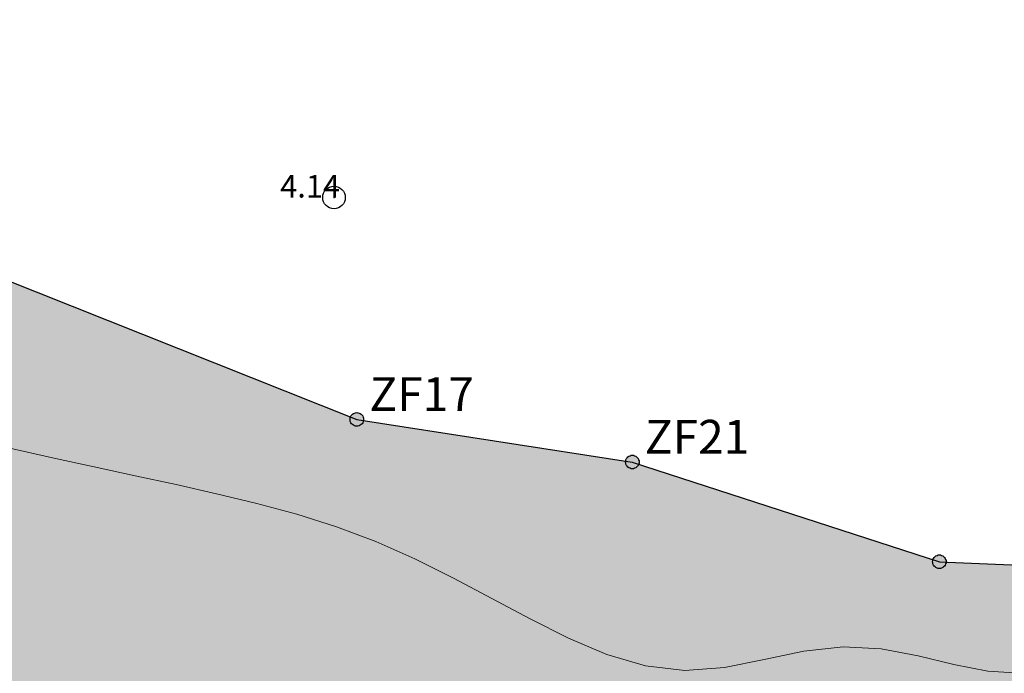
# Model space of a CAD drawing. Extents: x 510517 to 511767, y 1828013 to 1828823.
# Drawn here: x 511531 to 511575, y 1828286 to 1828315 of the extents above; entities that cross this region are included whole.
import ezdxf

# ---------------------------------------------------------------- set-up
doc = ezdxf.new("R2010")
doc.units = 0
doc.header["$MEASUREMENT"] = 0
doc.header["$PDMODE"] = 32
doc.header["$PDSIZE"] = -0.37
for name, color, linetype in [('0BUFER', 7, 'Continuous'), ('0E20', 7, 'Continuous'), ('0VERT7', 7, 'Continuous'), ('1TODAS1K', 7, 'Continuous'), ('1VERTICE2', 7, 'Continuous'), ('COTA FOTOGRAMETRICA', 10, 'Continuous'), ('CURVA INTERMEDIA', 17, 'Continuous')]:
    doc.layers.add(name, color=color, linetype=linetype)
doc.styles.add('WMF-Times New Roman0', font='TIMES.TTF')

msp = doc.modelspace()

# ---------------------------------------------------------------- hatches: boundary and pattern name
at = {"linetype": 'Continuous'}
for color, points in [(254, [(511437.433, 1828314.835), (511440.651, 1828314.969), (511448.547, 1828313.95), (511464.204, 1828314.396), (511498.412, 1828310.647), (511508.731, 1828307.986), (511525.723, 1828305.421), (511546.267, 1828297.248), (511558.481, 1828295.36), (511572.092, 1828290.94), (511583.094, 1828290.475), (511588.155, 1828289.449), (511595.376, 1828285.269), (511602.718, 1828279.792), (511605.255, 1828279.376), (511605.255, 1828259.109), (511597.341, 1828260.407), (511590.82, 1828263.001), (511585.208, 1828268.167), (511581.156, 1828270.539), (511568.515, 1828271.073), (511553.835, 1828275.841), (511540.976, 1828277.828), (511520.465, 1828285.988), (511504.731, 1828288.363), (511494.807, 1828290.922), (511463.395, 1828294.365), (511447.203, 1828293.904), (511440.635, 1828294.98), (511436.518, 1828292.309), (511433.349, 1828286.097), (511431.206, 1828283.611), (511427.622, 1828281.43), (511423.138, 1828280.095), (511420.299, 1828281.041), (511417.712, 1828284.541), (511414.783, 1828285.182), (511404.848, 1828283.022), (511392.845, 1828283.853), (511384.317, 1828283.318), (511359.174, 1828275.701), (511345.189, 1828269.887), (511331.725, 1828270.181), (511310.538, 1828264.991), (511304.026, 1828266.324), (511295.211, 1828266.694), (511269.08, 1828264.918), (511253.693, 1828259.06), (511234.216, 1828254.721), (511221.004, 1828255.142), (511209.274, 1828261.556), (511204.182, 1828262.851), (511199.374, 1828261.897), (511191.305, 1828256.825), (511187.045, 1828255.595), (511183.411, 1828255.634), (511180.572, 1828257.029), (511173.876, 1828263.868), (511164.456, 1828269.979), (511158.414, 1828271.045), (511153.545, 1828273.316), (511124.838, 1828277.121), (511118.436, 1828276.279), (511110.187, 1828276.528), (511106.167, 1828274.663), (511098.145, 1828274.173), (511083.774, 1828276.684), (511076.282, 1828277.218), (511073.697, 1828276.181), (511068.362, 1828270.567), (511056.185, 1828268.034), (511036.497, 1828265.445), (510999.87, 1828253.447), (510970.271, 1828235.556), (510947.93, 1828209.737), (510946.363, 1828206.739), (510946.012, 1828203.624), (510949.761, 1828195.612), (510955.787, 1828190.883), (510960.273, 1828184.874), (510969.769, 1828178.396), (510976.76, 1828172.146), (510978.493, 1828168.907), (510978.016, 1828161.684), (510976.097, 1828158.637), (510969.68, 1828157.074), (510967.626, 1828155.734), (510965.873, 1828153.291), (510963.741, 1828147.475), (510957.383, 1828140.96), (510949.032, 1828135.411), (510941.087, 1828133.087), (510921.062, 1828134.482), (510915.9, 1828136.5), (510909.437, 1828140.669), (510903.728, 1828146.463), (510899.284, 1828153.393), (510897.834, 1828158.048), (510896.513, 1828168.184), (510893.888, 1828173.211), (510887.538, 1828177.758), (510883.226, 1828182.288), (510879.19, 1828184.56), (510874.287, 1828185.899), (510862.129, 1828187.414), (510845.504, 1828192.304), (510840.537, 1828190.903), (510831.172, 1828190.294), (510812.419, 1828193.288), (510799.129, 1828192.77), (510793.147, 1828190.408), (510772.673, 1828189.914), (510768.927, 1828188.438), (510758.228, 1828181.508), (510753.65, 1828180.629), (510747.238, 1828181.118), (510743.209, 1828183.318), (510739.221, 1828188.709), (510734.802, 1828191.052), (510731.955, 1828194.555), (510728.803, 1828202.33), (510727.184, 1828213.01), (510726.287, 1828218.047), (510724.657, 1828220.382), (510721.356, 1828222.138), (510717.516, 1828222.896), (510693.5, 1828220.4), (510681.545, 1828216.884), (510661.542, 1828218.281), (510641.807, 1828215.057), (510624.062, 1828217.058), (510596.208, 1828217.97), (510585.131, 1828221.599), (510583.467, 1828221.086), (510581.879, 1828219.145), (510578.76, 1828218.202), (510572.949, 1828218.847), (510570.613, 1828219.106), (510555.366, 1828218.009), (510550.339, 1828219.061), (510545.177, 1828222.755), (510542.471, 1828223.568), (510540.255, 1828222.658), (510540.255, 1828243.125), (510542.69, 1828243.502), (510551.171, 1828241.742), (510557.892, 1828238.221), (510575.317, 1828238.997), (510579.428, 1828240.824), (510585.366, 1828241.509), (510591.419, 1828240.596), (510600.097, 1828237.742), (510625.459, 1828237.027), (510641.306, 1828235.24), (510660.614, 1828238.395), (510679.351, 1828237.086), (510689.612, 1828240.104), (510718.439, 1828243.1), (510728.134, 1828241.186), (510738.301, 1828235.778), (510745.206, 1828225.886), (510746.919, 1828216.263), (510748.72, 1828206.219), (510753.714, 1828202.473), (510759.734, 1828206.312), (510768.643, 1828209.823), (510789.109, 1828210.316), (510794.949, 1828212.622), (510813.618, 1828213.35), (510832.111, 1828210.397), (510837.136, 1828210.724), (510845.62, 1828213.117), (510866.214, 1828207.06), (510878.178, 1828205.569), (510886.845, 1828203.202), (510895.647, 1828198.247), (510900.72, 1828192.918), (510909.409, 1828186.696), (510915.886, 1828174.292), (510917.576, 1828161.918), (510919.438, 1828159.015), (510922.134, 1828156.279), (510925.053, 1828154.396), (510938.907, 1828153.287), (510940.497, 1828153.753), (510944.549, 1828156.445), (510946.437, 1828158.379), (510951.042, 1828166.949), (510933.665, 1828182.82), (510925.506, 1828200.257), (510926.907, 1828212.692), (510931.245, 1828220.991), (510957.366, 1828251.125), (510991.476, 1828271.743), (511032.042, 1828285.031), (511052.84, 1828287.766), (511058.17, 1828288.875), (511062.203, 1828293.119), (511073.11, 1828297.495), (511086.212, 1828296.561), (511099.272, 1828294.279), (511101.177, 1828294.395), (511106.062, 1828296.662), (511117.427, 1828296.319), (511124.848, 1828297.295), (511159.217, 1828292.739), (511164.482, 1828290.283), (511171.932, 1828288.969), (511187.713, 1828278.178), (511192.575, 1828280.727), (511204.727, 1828283.349), (511216.652, 1828280.316), (511226.412, 1828274.98), (511232.33, 1828274.791), (511247.931, 1828278.267), (511264.75, 1828284.67), (511294.952, 1828286.723), (511306.466, 1828286.239), (511310.145, 1828285.486), (511329.527, 1828290.234), (511341.407, 1828289.974), (511352.419, 1828294.552), (511380.744, 1828303.133), (511392.91, 1828303.896), (511403.385, 1828303.171), (511414.706, 1828305.248), (511420.471, 1828304.376), (511423.622, 1828307.594), (511430.394, 1828312.354)]), (174, [(511546.27, 1828296.95), (511546.21, 1828296.95), (511546.16, 1828296.97), (511546.12, 1828296.99), (511546.07, 1828297.02), (511546.04, 1828297.06), (511546.01, 1828297.1), (511545.98, 1828297.15), (511545.97, 1828297.2), (511545.97, 1828297.25), (511545.97, 1828297.3), (511545.98, 1828297.35), (511546.01, 1828297.4), (511546.04, 1828297.44), (511546.07, 1828297.48), (511546.12, 1828297.51), (511546.16, 1828297.53), (511546.21, 1828297.54), (511546.27, 1828297.55), (511546.32, 1828297.54), (511546.37, 1828297.53), (511546.42, 1828297.51), (511546.46, 1828297.48), (511546.5, 1828297.44), (511546.53, 1828297.4), (511546.55, 1828297.35), (511546.56, 1828297.3), (511546.57, 1828297.25), (511546.56, 1828297.2), (511546.55, 1828297.15), (511546.53, 1828297.1), (511546.5, 1828297.05), (511546.46, 1828297.02), (511546.42, 1828296.99), (511546.37, 1828296.97), (511546.32, 1828296.95)]), (174, [(511558.48, 1828295.06), (511558.43, 1828295.06), (511558.38, 1828295.08), (511558.33, 1828295.1), (511558.29, 1828295.13), (511558.25, 1828295.17), (511558.22, 1828295.21), (511558.2, 1828295.26), (511558.19, 1828295.31), (511558.18, 1828295.36), (511558.19, 1828295.41), (511558.2, 1828295.46), (511558.22, 1828295.51), (511558.25, 1828295.55), (511558.29, 1828295.59), (511558.33, 1828295.62), (511558.38, 1828295.64), (511558.43, 1828295.66), (511558.48, 1828295.66), (511558.53, 1828295.66), (511558.58, 1828295.64), (511558.63, 1828295.62), (511558.67, 1828295.59), (511558.71, 1828295.55), (511558.74, 1828295.51), (511558.76, 1828295.46), (511558.78, 1828295.41), (511558.78, 1828295.36), (511558.78, 1828295.31), (511558.76, 1828295.26), (511558.74, 1828295.21), (511558.71, 1828295.17), (511558.67, 1828295.13), (511558.63, 1828295.1), (511558.58, 1828295.08), (511558.53, 1828295.06)]), (174, [(511572.09, 1828290.64), (511572.04, 1828290.64), (511571.99, 1828290.66), (511571.94, 1828290.68), (511571.9, 1828290.71), (511571.86, 1828290.75), (511571.83, 1828290.79), (511571.81, 1828290.84), (511571.8, 1828290.89), (511571.79, 1828290.94), (511571.8, 1828290.99), (511571.81, 1828291.04), (511571.83, 1828291.09), (511571.86, 1828291.13), (511571.9, 1828291.17), (511571.94, 1828291.2), (511571.99, 1828291.22), (511572.04, 1828291.24), (511572.09, 1828291.24), (511572.14, 1828291.24), (511572.19, 1828291.22), (511572.24, 1828291.2), (511572.28, 1828291.17), (511572.32, 1828291.13), (511572.35, 1828291.09), (511572.37, 1828291.04), (511572.39, 1828290.99), (511572.39, 1828290.94), (511572.39, 1828290.89), (511572.37, 1828290.84), (511572.35, 1828290.79), (511572.32, 1828290.75), (511572.28, 1828290.71), (511572.24, 1828290.68), (511572.19, 1828290.66), (511572.14, 1828290.64)])]:
    msp.add_hatch(color=color, dxfattribs=at).paths.add_polyline_path(points)

# ---------------------------------------------------------------- linework, layer by layer
at = {"layer": '0BUFER'}
msp.add_lwpolyline([(511525.723, 1828305.421), (511546.267, 1828297.248), (511558.481, 1828295.36), (511572.092, 1828290.94), (511583.094, 1828290.475), (511588.155, 1828289.449), (511595.376, 1828285.269), (511602.718, 1828279.792), (511605.255, 1828279.376), (511605.255, 1828259.109), (511597.341, 1828260.407), (511590.82, 1828263.001), (511585.208, 1828268.167), (511581.156, 1828270.539), (511568.515, 1828271.073), (511553.835, 1828275.841), (511540.976, 1828277.828), (511520.465, 1828285.988)], dxfattribs=at)
at = {"layer": '0E20', "linetype": 'Continuous', "lineweight": 20, "ltscale": 0.5}
for points in [[(511525.72, 1828305.42), (511546.27, 1828297.25)], [(511546.27, 1828297.25), (511558.48, 1828295.36)], [(511558.48, 1828295.36), (511572.09, 1828290.94)], [(511572.09, 1828290.94), (511583.09, 1828290.47)]]:
    msp.add_lwpolyline(points, dxfattribs=at)
at = {"layer": '0VERT7', "color": 174}
for points in [[(511546.27, 1828296.95), (511546.21, 1828296.95), (511546.16, 1828296.97), (511546.12, 1828296.99), (511546.07, 1828297.02), (511546.04, 1828297.06), (511546.01, 1828297.1), (511545.98, 1828297.15), (511545.97, 1828297.2), (511545.97, 1828297.25), (511545.97, 1828297.3), (511545.98, 1828297.35), (511546.01, 1828297.4), (511546.04, 1828297.44), (511546.07, 1828297.48), (511546.12, 1828297.51), (511546.16, 1828297.53), (511546.21, 1828297.54), (511546.27, 1828297.55), (511546.32, 1828297.54), (511546.37, 1828297.53), (511546.42, 1828297.51), (511546.46, 1828297.48), (511546.5, 1828297.44), (511546.53, 1828297.4), (511546.55, 1828297.35), (511546.56, 1828297.3), (511546.57, 1828297.25), (511546.56, 1828297.2), (511546.55, 1828297.15), (511546.53, 1828297.1), (511546.5, 1828297.05), (511546.46, 1828297.02), (511546.42, 1828296.99), (511546.37, 1828296.97), (511546.32, 1828296.95), (511546.27, 1828296.95)], [(511558.48, 1828295.06), (511558.43, 1828295.06), (511558.38, 1828295.08), (511558.33, 1828295.1), (511558.29, 1828295.13), (511558.25, 1828295.17), (511558.22, 1828295.21), (511558.2, 1828295.26), (511558.19, 1828295.31), (511558.18, 1828295.36), (511558.19, 1828295.41), (511558.2, 1828295.46), (511558.22, 1828295.51), (511558.25, 1828295.55), (511558.29, 1828295.59), (511558.33, 1828295.62), (511558.38, 1828295.64), (511558.43, 1828295.66), (511558.48, 1828295.66), (511558.53, 1828295.66), (511558.58, 1828295.64), (511558.63, 1828295.62), (511558.67, 1828295.59), (511558.71, 1828295.55), (511558.74, 1828295.51), (511558.76, 1828295.46), (511558.78, 1828295.41), (511558.78, 1828295.36), (511558.78, 1828295.31), (511558.76, 1828295.26), (511558.74, 1828295.21), (511558.71, 1828295.17), (511558.67, 1828295.13), (511558.63, 1828295.1), (511558.58, 1828295.08), (511558.53, 1828295.06), (511558.48, 1828295.06)], [(511572.09, 1828290.64), (511572.04, 1828290.64), (511571.99, 1828290.66), (511571.94, 1828290.68), (511571.9, 1828290.71), (511571.86, 1828290.75), (511571.83, 1828290.79), (511571.81, 1828290.84), (511571.8, 1828290.89), (511571.79, 1828290.94), (511571.8, 1828290.99), (511571.81, 1828291.04), (511571.83, 1828291.09), (511571.86, 1828291.13), (511571.9, 1828291.17), (511571.94, 1828291.2), (511571.99, 1828291.22), (511572.04, 1828291.24), (511572.09, 1828291.24), (511572.14, 1828291.24), (511572.19, 1828291.22), (511572.24, 1828291.2), (511572.28, 1828291.17), (511572.32, 1828291.13), (511572.35, 1828291.09), (511572.37, 1828291.04), (511572.39, 1828290.99), (511572.39, 1828290.94), (511572.39, 1828290.89), (511572.37, 1828290.84), (511572.35, 1828290.79), (511572.32, 1828290.75), (511572.28, 1828290.71), (511572.24, 1828290.68), (511572.19, 1828290.66), (511572.14, 1828290.64), (511572.09, 1828290.64)]]:
    msp.add_lwpolyline(points, dxfattribs=at)
at = {"layer": 'COTA FOTOGRAMETRICA'}
msp.add_point((511545.257, 1828307.085, 4.141), dxfattribs=at)
at = {"layer": 'CURVA INTERMEDIA', "color": 17, "linetype": 'Continuous', "lineweight": 9, "elevation": 4.005}
msp.add_lwpolyline([(511530.893, 1828295.977), (511532.771, 1828295.549), (511534.621, 1828295.143), (511536.447, 1828294.75), (511538.253, 1828294.357), (511540.045, 1828293.953), (511541.83, 1828293.522), (511543.604, 1828293.041), (511545.366, 1828292.485), (511547.111, 1828291.83), (511548.839, 1828291.061), (511550.552, 1828290.208), (511552.256, 1828289.312), (511553.954, 1828288.412), (511555.652, 1828287.558), (511557.355, 1828286.83), (511559.072, 1828286.318), (511560.808, 1828286.112), (511562.566, 1828286.253), (511564.333, 1828286.602), (511566.092, 1828286.97), (511567.825, 1828287.171), (511569.517, 1828287.072), (511571.156, 1828286.763), (511572.734, 1828286.387), (511574.241, 1828286.089), (511575.663, 1828285.996)], dxfattribs=at)

# ---------------------------------------------------------------- texts
at = {"layer": '1TODAS1K', "style": 'WMF-Times New Roman0'}
msp.add_text('4.14', height=1, dxfattribs=at).set_placement((511542.872, 1828307.085))
at = {"layer": '1VERTICE2', "lineweight": 9, "style": 'WMF-Times New Roman0'}
for s, p in [('ZF17', (511546.824, 1828297.619)), ('ZF21', (511559.034, 1828295.729))]:
    msp.add_text(s, height=1.5, dxfattribs=at).set_placement(p)

doc.saveas('drawing.dxf')
